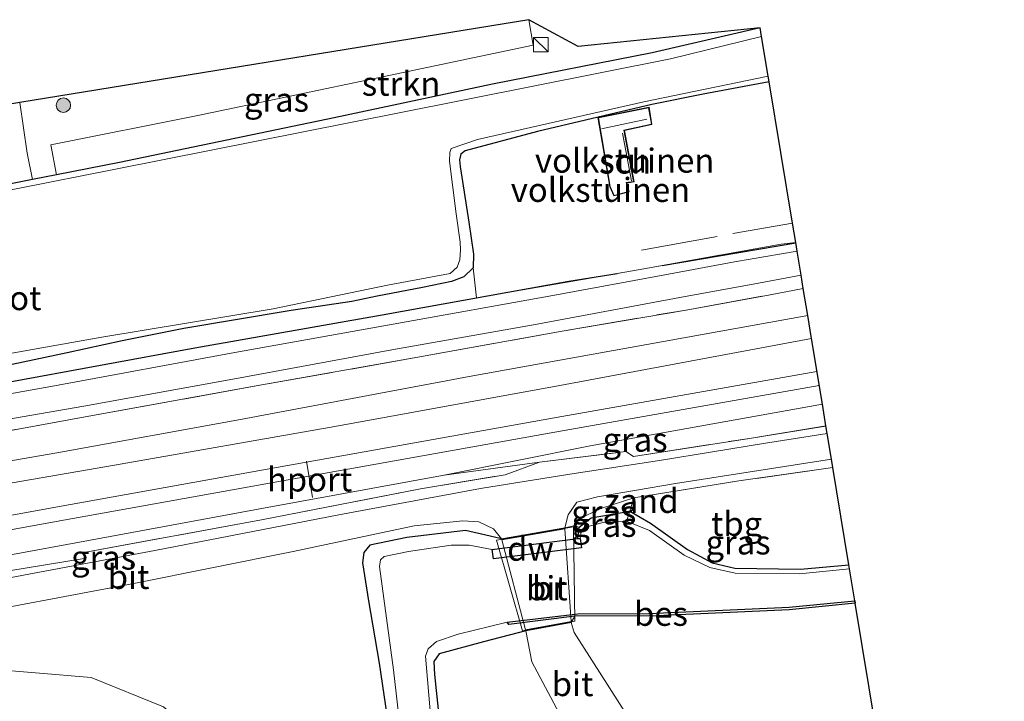
# Model space of a CAD drawing. Units: metres. Extents: x 99997 to 109998, y 456249 to 460253.
# Drawn here: x 100197 to 100299, y 459817 to 459887 of the extents above; entities that cross this region are included whole.
import ezdxf
from ezdxf.enums import TextEntityAlignment as Align

# ---------------------------------------------------------------- set-up
doc = ezdxf.new("R2010")
doc.units = ezdxf.units.M
doc.linetypes.add('IE-TERREINAFSCHEIDING', pattern=[10, 8, -2])
doc.layers.get('0').update_dxf_attribs({"lineweight": 25})
for name, color, linetype in [('B-ME-GC-DAMWAND-GV-B6', 10, 'Continuous'), ('B-ME-GR-BOMENRIJ-L-B1', 10, 'Continuous'), ('B-ME-GW-INSTEEKWATERGANG-L-B1', 10, 'Continuous'), ('B-ME-KG-KADASTRAAL-OPNAMEDTMGRENS-L-B1', 10, 'Continuous'), ('B-ME-OB-BESCHOEIING-GV-B6', 10, 'Continuous')]:
    doc.layers.add(name, color=color, linetype=linetype)
for name, color, linetype, lineweight in [('B-ME-GR-BOOM-S-B1', 93, 'Continuous', 18), ('B-ME-GR-STRUIKEN-GV-B6', 93, 'Continuous', 18), ('B-ME-GW-KRUINLIJN-L-B1', 93, 'Continuous', 18), ('B-ME-GW-TEENLIJN-L-B1', 93, 'Continuous', 18), ('B-ME-IE-GRASLAND-GV-B6', 93, 'Continuous', 18), ('B-ME-IE-GRONDWERKLIJN-GROND_INGERICHT-GV-B6', 253, 'Continuous', 18), ('B-ME-IE-GRONDWERKLIJN-GROND_NIETINGERICHT-GV-B6', 253, 'Continuous', 18), ('B-ME-IE-INRICHTINGSELEMENT-S-B1', 253, 'Continuous', 18), ('B-ME-IE-TERREINAFSCHEIDING-RASTERHEKWERK-L-B1', 8, 'IE-TERREINAFSCHEIDING', 18), ('B-ME-KG-KADASTRAAL-DAKRAND-L-B1', 13, 'Continuous', 18), ('B-ME-KG-KADASTRAAL-NOKLIJN-L-B1', 13, 'Continuous', 18), ('B-ME-KW-BRUG-GV-B7', 173, 'Continuous', 18), ('B-ME-OG-BEBOUWING-GV-B6', 173, 'Continuous', 18), ('B-ME-OG-WATER-GV-B6', 153, 'Continuous', 18), ('B-ME-SB-SPOOR-GV-B6', 253, 'Continuous', 18), ('B-ME-SB-SPOOR-L-B1', 253, 'Continuous', 18), ('B-ME-VH-VERH_SOORT-BITUMEN-GV-B6', 8, 'IE-TERREINAFSCHEIDING-NATUURLIJK-HOUTWAL', 18), ('B-ME-VH-VERH_SOORT-BITUMEN-GV-B7', 8, 'Continuous', 18), ('B-ME-VW-MEUBILAIR_WEGMEUBILAIR-PORTAAL-L-B1', 8, 'Continuous', 18)]:
    doc.layers.add(name, color=color, linetype=linetype, lineweight=lineweight)
doc.styles.add('NLCS-ISO', font='NLCS-ISO.TTF')
doc.linetypes.add('IE-TERREINAFSCHEIDING-NATUURLIJK-HOUTWAL', pattern='A,7,-1.5,[67,NLCS.SHX,S=0.75,R=45,X=0,Y=0],-1.5,7,-1.5,[70,NLCS.SHX,S=0.75,R=0,X=0,Y=0],-1.5', length=20)

# ---------------------------------------------------------------- blocks, each defined once
blk = doc.blocks.new('boom')
h = blk.add_hatch(color=256)
edge = h.paths.add_edge_path()
edge.add_arc((0, 0), 0.75, 0, 360)
blk.add_circle((0, 0), 0.75)
blk = doc.blocks.new('kast')
blk.add_line((-0.75, -0.75), (0.75, 0.75))
blk.add_lwpolyline([(-0.75, 0.75), (0.75, 0.75), (0.75, -0.75), (-0.75, -0.75)], close=True)

msp = doc.modelspace()

# ---------------------------------------------------------------- linework, layer by layer
at = {"layer": 'B-ME-GC-DAMWAND-GV-B6'}
msp.add_polyline3d([(100246.031, 459831.533, -1.957), (100245.872, 459832.495, -1.957), (100246.127, 459832.51, -1.667), (100254.796, 459833.616, -1.659), (100255.019, 459833.627, -1.957), (100255.159, 459832.661, -1.957), (100246.031, 459831.533, -1.957)], dxfattribs=at)
at = {"layer": 'B-ME-GR-BOMENRIJ-L-B1'}
msp.add_line((100263.556, 459861.959, -1), (100277.418, 459864.31, -0.636), dxfattribs=at)
msp.add_polyline3d([(100100.123, 459832.9, -1.09), (100117.076, 459835.866, -1.083), (100136.657, 459839.519, -1.067), (100155.994, 459842.897, -1.137), (100175.699, 459846.498, -1.055), (100195.389, 459849.831, -0.981), (100214.98, 459853.426, -0.957), (100234.458, 459856.839, -1.004), (100253.855, 459860.334, -1.004), (100258.858, 459861.136, -1.004)], dxfattribs=at)
at = {"layer": 'B-ME-GR-STRUIKEN-GV-B6'}
msp.add_polyline3d([(100249.696, 459887.49, -1.157), (100254.81, 459884.708, -1.249), (100273.729, 459886.653, -1.474), (100262.492, 459884.039, -1.467), (100245.904, 459880.8, -1.514), (100229.465, 459877.318, -1.459), (100207.158, 459872.662, -1.478), (100200.623, 459871.377, -1.508), (100200.048, 459874.501, -1.396), (100215.296, 459877.555, -1.314), (100234.49, 459881.552, -1.365), (100250.131, 459884.845, -1.177), (100249.696, 459887.49, -1.157)], dxfattribs=at)
at = {"layer": 'B-ME-GW-INSTEEKWATERGANG-L-B1'}
for points in [[(100273.729, 459886.653, -1.474), (100262.492, 459884.039, -1.467), (100245.904, 459880.8, -1.514), (100229.465, 459877.318, -1.459), (100207.158, 459872.662, -1.478), (100200.623, 459871.377, -1.508), (100198.114, 459870.884, -1.52), (100187.623, 459868.822, -1.569), (100154.25, 459862.06, -1.6), (100134.419, 459858.509, -1.655), (100124.499, 459856.732, -1.682), (100097.061, 459851.627, -1.692)], [(100274.657, 459881.032, -1.49), (100267.81, 459879.753, -1.57), (100262.48, 459878.687, -1.54), (100250.594, 459875.87, -1.516), (100243.093, 459873.874, -1.6), (100242.64, 459873.537, -1.612), (100242.494, 459872.933, -1.608), (100242.559, 459872.257, -1.592), (100243.456, 459866.483, -1.523), (100243.938, 459863.15, -1.476), (100243.912, 459861.73, -1.408), (100242.951, 459860.81, -1.365), (100241.65, 459860.324, -1.349), (100238.642, 459859.678, -1.416), (100233.92, 459858.788, -1.349), (100231.296, 459858.229, -1.322), (100225.015, 459857.299, -1.322), (100218.999, 459856.281, -1.33), (100213.866, 459855.422, -1.361), (100207.46, 459854.145, -1.361), (100201.725, 459852.896, -1.326), (100196.007, 459851.71, -1.365)], [(100254.796, 459833.616, -1.659), (100254.921, 459834.818, -1.651), (100256.174, 459835.785, -1.608), (100260.194, 459836.479, -1.384), (100262.314, 459835.218, -1.631), (100266.166, 459832.473, -1.717), (100268.73, 459831.095, -1.702), (100271.1, 459830.554, -1.702), (100277.919, 459830.442, -1.663), (100282.936, 459830.892, -1.663)], [(100246.859, 459833.604, -1.136), (100245.682, 459833.878, -1.09), (100243.117, 459834.47, -1.012), (100237.012, 459833.727, -1.079), (100233.163, 459832.938, -1.149), (100232.551, 459832.169, -1.259), (100232.394, 459831.106, -1.267), (100233.018, 459827.15, -1.126), (100234.154, 459820.685, -1.11), (100235.417, 459811.992, -1.169), (100237.222, 459801.944, -1.251), (100238.684, 459796.22, -1.306), (100241.518, 459782.771, -1.357), (100244.709, 459768.349, -1.337), (100248.331, 459752.21, -1.286), (100250.855, 459737.824, -1.118), (100252.979, 459728.325, -1.079)], [(100249.374, 459824.05, -1.177), (100244.982, 459822.914, -1.216), (100240.371, 459821.664, -1.255), (100239.818, 459820.854, -1.259), (100239.903, 459819.525, -1.235), (100240.359, 459814.862, -1.239), (100242.114, 459804.448, -1.239), (100247.452, 459778.707, -1.185), (100250.809, 459762.178, -1.208)]]:
    msp.add_polyline3d(points, dxfattribs=at)
at = {"layer": 'B-ME-GW-KRUINLIJN-L-B1'}
for points in [[(100101.846, 459822.364, 0.11), (100150.836, 459831.336, -0.217), (100179.761, 459836.594, -0.354), (100206.642, 459841.235, -0.369), (100229.521, 459845.244, -0.487), (100252.893, 459849.513, -0.518), (100279.058, 459854.377, -0.522)], [(100250.794, 459841.542, -0.585), (100240.897, 459840.195, -0.416), (100222.132, 459836.769, -0.358), (100203.019, 459833.257, -0.268), (100180.017, 459829.01, -0.275), (100163.529, 459825.842, -0.072), (100142.988, 459822.352, -0.017), (100117.95, 459817.902, 0.033), (100103.021, 459815.176, -0.055)], [(100253.415, 459834.73, -1.127), (100254.362, 459834.956, -1.055), (100254.862, 459835.627, -0.992), (100257.172, 459836.737, -1.036), (100260.592, 459837.864, -0.961)]]:
    msp.add_polyline3d(points, dxfattribs=at)
at = {"layer": 'B-ME-GW-TEENLIJN-L-B1'}
for points in [[(100101.423, 459824.95, -1.341), (100122.441, 459828.688, -1.384), (100144.866, 459832.801, -1.275), (100164.743, 459836.105, -1.075), (100178.246, 459838.662, -1.059), (100200.648, 459842.525, -1.055), (100219.726, 459845.983, -1.071), (100243.482, 459850.447, -1.102), (100278.662, 459856.778, -1.11)], [(100104.252, 459807.649, -0.958), (100120.891, 459810.151, -1.09), (100141.858, 459813.449, -1.008), (100160.565, 459816.556, -1.032), (100178.947, 459819.37, -0.985), (100192.63, 459820.17, -1.126), (100204.225, 459819.189, -1.177), (100211.74, 459816.169, -1.192), (100217.847, 459810.918, -1.161), (100222.795, 459805.009, -1.181), (100227.028, 459797.306, -1.208), (100230.732, 459789.368, -1.208), (100232.294, 459779.446, -1.216), (100234.522, 459765.317, -1.141)]]:
    msp.add_polyline3d(points, dxfattribs=at)
at = {"layer": 'B-ME-IE-GRASLAND-GV-B6'}
for points in [[(100196.814, 459878.89, -1.222), (100249.696, 459887.49, -1.157), (100250.131, 459884.845, -1.177), (100234.49, 459881.552, -1.365), (100215.296, 459877.555, -1.314), (100200.048, 459874.501, -1.396), (100200.623, 459871.377, -1.508), (100198.114, 459870.884, -1.52), (100197.567, 459873.629, -1.306), (100196.814, 459878.89, -1.222)], [(100097.145, 459851.11, -1.97), (100097.061, 459851.627, -1.692), (100124.499, 459856.732, -1.682), (100134.419, 459858.509, -1.655), (100154.25, 459862.06, -1.6), (100187.623, 459868.822, -1.569), (100198.114, 459870.884, -1.52), (100200.623, 459871.377, -1.508), (100207.158, 459872.662, -1.478), (100229.465, 459877.318, -1.459), (100245.904, 459880.8, -1.514), (100262.492, 459884.039, -1.467), (100273.729, 459886.653, -1.474), (100273.876, 459885.761, -1.968), (100264.406, 459883.419, -1.968), (100236.039, 459877.793, -1.968), (100206.942, 459872.022, -1.968), (100175.408, 459865.783, -1.968), (100135.532, 459857.891, -1.968), (100097.145, 459851.11, -1.97)], [(100190.882, 459851.976, -1.968), (100205.325, 459854.542, -1.968), (100223.125, 459857.482, -1.968), (100235.016, 459859.939, -1.968), (100241.504, 459861.154, -1.968), (100242.234, 459861.807, -1.968), (100242.517, 459862.565, -1.968), (100242.599, 459863.604, -1.968), (100242.549, 459864.386, -1.968), (100242.157, 459867.324, -1.968), (100241.438, 459872.81, -1.968), (100241.486, 459873.719, -1.968), (100241.619, 459874.111, -1.968), (100244.368, 459875.047, -1.968), (100261.632, 459878.971, -1.968), (100274.559, 459881.627, -1.968), (100274.657, 459881.032, -1.49), (100267.81, 459879.753, -1.57), (100262.48, 459878.687, -1.54), (100250.594, 459875.87, -1.516), (100243.093, 459873.874, -1.6), (100242.64, 459873.537, -1.612), (100242.494, 459872.933, -1.608), (100242.559, 459872.257, -1.592), (100243.456, 459866.483, -1.523), (100243.938, 459863.15, -1.476), (100243.912, 459861.73, -1.408), (100242.951, 459860.81, -1.365), (100241.65, 459860.324, -1.349), (100238.642, 459859.678, -1.416), (100233.92, 459858.788, -1.349), (100231.296, 459858.229, -1.322), (100225.015, 459857.299, -1.322), (100218.999, 459856.281, -1.33), (100213.866, 459855.422, -1.361), (100207.46, 459854.145, -1.361), (100201.725, 459852.896, -1.326), (100196.007, 459851.71, -1.365)], [(100196.007, 459851.71, -1.365), (100201.725, 459852.896, -1.326), (100207.46, 459854.145, -1.361), (100213.866, 459855.422, -1.361), (100218.999, 459856.281, -1.33), (100225.015, 459857.299, -1.322), (100231.296, 459858.229, -1.322), (100233.92, 459858.788, -1.349), (100238.642, 459859.678, -1.416), (100241.65, 459860.324, -1.349), (100242.951, 459860.81, -1.365), (100243.912, 459861.73, -1.408), (100244.248, 459858.618, -0.969), (100259.855, 459861.329, -1.008), (100261.622, 459861.642, -1.04), (100275.908, 459864.174, -0.797), (100277.409, 459864.368, -0.71), (100277.558, 459863.464, -0.726), (100271.057, 459862.357, -0.902), (100264.215, 459861.071, -0.942), (100252.179, 459858.845, -0.992), (100235.604, 459855.866, -0.957), (100219.135, 459852.924, -1.028), (100200.406, 459849.492, -0.961), (100180.854, 459845.979, -0.985)], [(100188.806, 459844.827, -0.996), (100203.47, 459847.378, -1.032), (100219.312, 459850.252, -1.098), (100235.461, 459853.208, -1.059), (100250.16, 459855.809, -1.012), (100265.371, 459858.653, -0.989), (100273.533, 459860.122, -0.942), (100277.97, 459860.965, -0.789), (100278.2, 459859.577, -0.887), (100274.754, 459858.938, -1.11), (100266.02, 459857.351, -1.09), (100253.139, 459855.143, -1.137), (100238.155, 459852.439, -1.141), (100221.375, 459849.474, -1.118), (100203.986, 459846.328, -1.126), (100188.676, 459843.53, -1.008)], [(100101.423, 459824.95, -1.341), (100100.999, 459827.545, -1.274), (100120.399, 459831.154, -1.306), (100138.934, 459834.554, -1.185), (100155.482, 459837.481, -1.228), (100173.868, 459840.82, -1), (100188.676, 459843.53, -1.008), (100203.986, 459846.328, -1.126), (100221.375, 459849.474, -1.118), (100238.155, 459852.439, -1.141), (100253.139, 459855.143, -1.137), (100266.02, 459857.351, -1.09), (100274.754, 459858.938, -1.11), (100278.2, 459859.577, -0.887), (100278.662, 459856.778, -1.11), (100243.482, 459850.447, -1.102), (100219.726, 459845.983, -1.071), (100200.648, 459842.525, -1.055), (100178.246, 459838.662, -1.059), (100164.743, 459836.105, -1.075), (100144.866, 459832.801, -1.275), (100122.441, 459828.688, -1.384), (100101.423, 459824.95, -1.341)], [(100101.846, 459822.364, 0.11), (100101.423, 459824.95, -1.341), (100122.441, 459828.688, -1.384), (100144.866, 459832.801, -1.275), (100164.743, 459836.105, -1.075), (100178.246, 459838.662, -1.059), (100200.648, 459842.525, -1.055), (100219.726, 459845.983, -1.071), (100243.482, 459850.447, -1.102), (100278.662, 459856.778, -1.11), (100279.058, 459854.377, -0.522), (100252.893, 459849.513, -0.518), (100229.521, 459845.244, -0.487), (100206.642, 459841.235, -0.369), (100179.761, 459836.594, -0.354), (100150.836, 459831.336, -0.217), (100101.846, 459822.364, 0.11)], [(100280.181, 459847.58, -0.424), (100280.555, 459845.31, -0.659), (100272.597, 459844.018, -0.667), (100260.58, 459842.156, -0.616), (100259.773, 459842.658, -0.565), (100250.794, 459841.542, -0.585), (100240.897, 459840.195, -0.416), (100256.068, 459843.251, -0.44), (100280.181, 459847.58, -0.424)], [(100280.555, 459845.31, -0.659), (100280.686, 459844.521, -0.706), (100274.259, 459843.527, -0.777), (100263.271, 459841.737, -0.875), (100253.955, 459840.307, -0.879), (100244.67, 459838.83, -0.867), (100229.947, 459836.087, -0.883), (100210.845, 459832.394, -0.895), (100188.512, 459828.182, -0.844)], [(100195.683, 459830.261, -0.726), (100203.503, 459831.538, -0.718), (100203.452, 459832.161, -0.507), (100221.903, 459835.583, -0.514), (100238.422, 459838.779, -0.534), (100247.215, 459840.253, -0.612), (100250.794, 459841.542, -0.585), (100259.773, 459842.658, -0.565), (100260.58, 459842.156, -0.616), (100272.597, 459844.018, -0.667), (100280.555, 459845.31, -0.659)], [(100180.017, 459829.01, -0.275), (100203.019, 459833.257, -0.268), (100222.132, 459836.769, -0.358), (100240.897, 459840.195, -0.416), (100250.794, 459841.542, -0.585), (100247.215, 459840.253, -0.612), (100238.422, 459838.779, -0.534), (100221.903, 459835.583, -0.514), (100203.452, 459832.161, -0.507), (100203.503, 459831.538, -0.718), (100195.683, 459830.261, -0.726)], [(100257.172, 459836.737, -1.036), (100260.592, 459837.864, -0.961), (100260.194, 459836.479, -1.384), (100256.174, 459835.785, -1.608), (100254.921, 459834.818, -1.651), (100254.362, 459834.956, -1.055), (100254.862, 459835.627, -0.992), (100257.172, 459836.737, -1.036)], [(100257.398, 459835.305, -1.957), (100255.447, 459834.759, -1.957), (100255.135, 459834.365, -1.957), (100255.019, 459833.627, -1.957), (100254.796, 459833.616, -1.659), (100254.921, 459834.818, -1.651), (100256.174, 459835.785, -1.608), (100260.194, 459836.479, -1.384), (100259.851, 459835.437, -1.957), (100257.398, 459835.305, -1.957)], [(100282.936, 459830.892, -1.663), (100283.002, 459830.49, -1.957), (100277.807, 459829.966, -1.957), (100271.118, 459830.041, -1.957), (100268.477, 459830.632, -1.957), (100265.811, 459831.905, -1.957), (100262.217, 459834.463, -1.957), (100259.851, 459835.437, -1.957), (100260.194, 459836.479, -1.384), (100262.314, 459835.218, -1.631), (100266.166, 459832.473, -1.717), (100268.73, 459831.095, -1.702), (100271.1, 459830.554, -1.702), (100277.919, 459830.442, -1.663), (100282.936, 459830.892, -1.663)], [(100195.42, 459826.456, -0.953), (100208.651, 459828.952, -0.942), (100225.209, 459832.27, -0.871), (100237.792, 459834.941, -0.93), (100242.83, 459835.459, -0.969), (100244.513, 459835.345, -1.008), (100246.014, 459834.632, -1.063), (100246.859, 459833.604, -1.136), (100245.682, 459833.878, -1.09), (100243.117, 459834.47, -1.012), (100237.012, 459833.727, -1.079), (100233.163, 459832.938, -1.149), (100232.551, 459832.169, -1.259), (100232.394, 459831.106, -1.267), (100233.018, 459827.15, -1.126), (100234.154, 459820.685, -1.11), (100235.417, 459811.992, -1.169), (100237.222, 459801.944, -1.251), (100238.684, 459796.22, -1.306), (100241.518, 459782.771, -1.357), (100244.709, 459768.349, -1.337), (100248.331, 459752.21, -1.286), (100250.855, 459737.824, -1.118), (100252.979, 459728.325, -1.079)], [(100252.979, 459728.325, -1.079), (100250.855, 459737.824, -1.118), (100248.331, 459752.21, -1.286), (100244.709, 459768.349, -1.337), (100241.518, 459782.771, -1.357), (100238.684, 459796.22, -1.306), (100237.222, 459801.944, -1.251), (100235.417, 459811.992, -1.169), (100234.154, 459820.685, -1.11), (100233.018, 459827.15, -1.126), (100232.394, 459831.106, -1.267), (100232.551, 459832.169, -1.259), (100233.163, 459832.938, -1.149), (100237.012, 459833.727, -1.079), (100243.117, 459834.47, -1.012), (100245.682, 459833.878, -1.09), (100246.859, 459833.604, -1.136), (100253.415, 459834.73, -1.127), (100254.362, 459834.956, -1.055), (100254.921, 459834.818, -1.651), (100254.796, 459833.616, -1.659)], [(100254.796, 459833.616, -1.659), (100246.127, 459832.51, -1.667), (100245.872, 459832.495, -1.957), (100243.485, 459832.926, -1.957), (100241.625, 459832.931, -1.957), (100237.199, 459832.265, -1.957), (100234.646, 459831.754, -1.957), (100234.287, 459831.428, -1.957), (100234.175, 459830.714, -1.957), (100235.621, 459819.983, -1.957), (100236.597, 459811.509, -1.957), (100238.491, 459801.431, -1.957), (100242.972, 459780.422, -1.957), (100247.862, 459759.227, -1.957), (100252.113, 459738.867, -1.957), (100254.571, 459728.665, -1.957)], [(100257.065, 459729.916, -1.957), (100254.637, 459742.714, -1.957), (100253.275, 459748.673, -1.957), (100252.391, 459753.956, -1.957), (100251.647, 459758.107, -1.957), (100250.839, 459760.94, -1.957), (100250.051, 459762.124, -1.957), (100246.914, 459777.016, -1.957), (100242.295, 459799.719, -1.957), (100241.359, 459803.54, -1.957), (100240.635, 459807.714, -1.957), (100239.493, 459814.956, -1.957), (100238.962, 459821.415, -1.957), (100239.241, 459822.176, -1.957), (100240.09, 459822.948, -1.957), (100242.356, 459823.709, -1.957), (100247.452, 459824.932, -1.957), (100247.605, 459824.703, -1.482), (100254.475, 459825.556, -1.482), (100254.09, 459824.913, -1.177)], [(100254.09, 459824.913, -1.177), (100249.374, 459824.05, -1.177), (100244.982, 459822.914, -1.216), (100240.371, 459821.664, -1.255), (100239.818, 459820.854, -1.259), (100239.903, 459819.525, -1.235), (100240.359, 459814.862, -1.239), (100242.114, 459804.448, -1.239), (100247.452, 459778.707, -1.185), (100250.809, 459762.178, -1.208), (100251.719, 459760.999, -1.204), (100252.766, 459758.281, -1.185), (100253.456, 459754.24, -1.114), (100254.277, 459748.477, -1.134), (100256.046, 459741.283, -1.137), (100257.7, 459733.104, -0.996), (100258.208, 459729.971, -1.192), (100258.647, 459729.694, -1.232), (100259.764, 459729.955, -1.239), (100263.365, 459730.584, -0.863), (100276.485, 459732.982, -0.902), (100288.406, 459735.233, -0.961), (100300.765, 459737.669, -1.004)], [(100192.63, 459820.17, -1.126), (100204.225, 459819.189, -1.177), (100211.74, 459816.169, -1.192), (100217.847, 459810.918, -1.161), (100222.795, 459805.009, -1.181), (100227.028, 459797.306, -1.208), (100230.732, 459789.368, -1.208), (100232.294, 459779.446, -1.216), (100234.522, 459765.317, -1.141), (100232.005, 459770.413, -0.953), (100228.08, 459776.642, -0.503), (100219.052, 459792.205, -0.103), (100207.716, 459802.763, 0.194), (100200.36, 459805.678, 0.166), (100191.681, 459807.881, 0.178)], [(100191.681, 459807.881, 0.178), (100200.36, 459805.678, 0.166), (100207.716, 459802.763, 0.194), (100219.052, 459792.205, -0.103), (100228.08, 459776.642, -0.503), (100232.005, 459770.413, -0.953), (100234.522, 459765.317, -1.141), (100232.294, 459779.446, -1.216), (100230.732, 459789.368, -1.208), (100227.028, 459797.306, -1.208), (100222.795, 459805.009, -1.181), (100217.847, 459810.918, -1.161), (100211.74, 459816.169, -1.192), (100204.225, 459819.189, -1.177), (100192.63, 459820.17, -1.126)]]:
    msp.add_polyline3d(points, dxfattribs=at)
at = {"layer": 'B-ME-IE-GRONDWERKLIJN-GROND_INGERICHT-GV-B6'}
for points in [[(100274.657, 459881.032, -1.49), (100277.08, 459866.359, -1.467), (100277.409, 459864.368, -0.71), (100275.908, 459864.174, -0.797), (100261.622, 459861.642, -1.04), (100259.855, 459861.329, -1.008), (100244.248, 459858.618, -0.969), (100243.912, 459861.73, -1.408), (100243.938, 459863.15, -1.476), (100243.456, 459866.483, -1.523), (100242.559, 459872.257, -1.592), (100242.494, 459872.933, -1.608), (100242.64, 459873.537, -1.612), (100243.093, 459873.874, -1.6), (100250.594, 459875.87, -1.516), (100262.48, 459878.687, -1.54), (100267.81, 459879.753, -1.57), (100274.657, 459881.032, -1.49)], [(100258.095, 459870.146, -1.498), (100258.51, 459869.191, -1.498), (100260.097, 459869.616, -1.498), (100259.874, 459870.532, -1.498), (100260.635, 459870.662, -1.498), (100259.618, 459875.976, -1.498), (100262.477, 459876.605, -1.498), (100262.174, 459878.41, -1.498), (100256.872, 459877.324, -1.498), (100258.095, 459870.146, -1.498)], [(100281.268, 459840.992, -0.824), (100282.936, 459830.892, -1.663), (100277.919, 459830.442, -1.663), (100271.1, 459830.554, -1.702), (100268.73, 459831.095, -1.702), (100266.166, 459832.473, -1.717), (100262.314, 459835.218, -1.631), (100260.194, 459836.479, -1.384), (100260.592, 459837.864, -0.961), (100271.508, 459839.615, -0.973), (100281.268, 459840.992, -0.824)], [(100259.904, 459815.239, -1.294), (100254.391, 459823.854, -1.208), (100254.09, 459824.913, -1.177), (100254.475, 459825.556, -1.482), (100262.955, 459825.604, -1.482), (100276.726, 459826.208, -1.478), (100283.59, 459826.929, -1.478)], [(100283.59, 459826.929, -1.478), (100287.219, 459804.953, -0.939), (100298.142, 459806.113, -1.165), (100299.357, 459799.454, -1.13)], [(100240.359, 459814.862, -1.239), (100239.903, 459819.525, -1.235), (100239.818, 459820.854, -1.259), (100240.371, 459821.664, -1.255), (100244.982, 459822.914, -1.216), (100249.374, 459824.05, -1.177), (100250.015, 459820.833, -1.251), (100252.835, 459815.493, -1.243)]]:
    msp.add_polyline3d(points, dxfattribs=at)
at = {"layer": 'B-ME-IE-GRONDWERKLIJN-GROND_NIETINGERICHT-GV-B6'}
for points in [[(100142.195, 459870.007, -1.29), (100196.814, 459878.89, -1.222), (100197.567, 459873.629, -1.306), (100198.114, 459870.884, -1.52), (100187.623, 459868.822, -1.569), (100154.25, 459862.06, -1.6), (100134.419, 459858.509, -1.655), (100134.373, 459860.789, -1.31), (100134.49, 459864.763, -1.412), (100135.447, 459865.182, -1.404), (100137.22, 459866.278, -1.361), (100139.482, 459868.135, -1.31), (100142.195, 459870.007, -1.29)], [(100253.415, 459834.73, -1.127), (100253.788, 459836.088, -1.032), (100254.68, 459837.396, -1), (100256.826, 459837.967, -0.949), (100264.927, 459839.346, -0.914), (100281.125, 459841.858, -0.781), (100281.268, 459840.992, -0.824), (100271.508, 459839.615, -0.973), (100260.592, 459837.864, -0.961), (100257.172, 459836.737, -1.036), (100254.862, 459835.627, -0.992), (100254.362, 459834.956, -1.055), (100253.415, 459834.73, -1.127)]]:
    msp.add_polyline3d(points, dxfattribs=at)
at = {"layer": 'B-ME-IE-TERREINAFSCHEIDING-RASTERHEKWERK-L-B1'}
for points in [[(100261.385, 459863.577, -1.408), (100270.896, 459865.29, -1.459), (100277.08, 459866.359, -1.467)], [(100261.622, 459861.642, -1.04), (100275.908, 459864.174, -0.797), (100277.409, 459864.368, -0.71)], [(100243.912, 459861.73, -1.408), (100244.248, 459858.618, -0.969), (100259.855, 459861.329, -1.008)], [(100100.999, 459827.545, -1.274), (100120.399, 459831.154, -1.306), (100138.934, 459834.554, -1.185), (100155.482, 459837.481, -1.228), (100173.868, 459840.82, -1), (100188.676, 459843.53, -1.008), (100203.986, 459846.328, -1.126), (100221.375, 459849.474, -1.118), (100238.155, 459852.439, -1.141), (100253.139, 459855.143, -1.137), (100266.02, 459857.351, -1.09), (100274.754, 459858.938, -1.11), (100278.2, 459859.577, -0.887)], [(100130.813, 459818.851, -0.652), (100131.977, 459818.301, -0.644), (100133.557, 459819.195, -0.644), (100151.501, 459822.537, -0.769), (100152.136, 459822.066, -0.753), (100163.616, 459824.192, -0.695), (100163.583, 459824.874, -0.491), (100185.477, 459828.783, -0.675), (100185.711, 459828.452, -0.706), (100195.683, 459830.261, -0.726), (100203.503, 459831.538, -0.718), (100203.452, 459832.161, -0.507), (100221.903, 459835.583, -0.514), (100238.422, 459838.779, -0.534), (100247.215, 459840.253, -0.612), (100250.794, 459841.542, -0.585), (100259.773, 459842.658, -0.565), (100260.58, 459842.156, -0.616), (100272.597, 459844.018, -0.667), (100280.555, 459845.31, -0.659)], [(100281.268, 459840.992, -0.824), (100271.508, 459839.615, -0.973), (100260.592, 459837.864, -0.961), (100260.194, 459836.479, -1.384), (100259.851, 459835.437, -1.957)]]:
    msp.add_polyline3d(points, dxfattribs=at)
at = {"layer": 'B-ME-KG-KADASTRAAL-DAKRAND-L-B1'}
msp.add_polyline3d([(100258.539, 459869.25, 0.014), (100258.143, 459870.16, 0.018), (100256.929, 459877.285, 0.021), (100262.133, 459878.351, 0.018), (100262.42, 459876.644, 0.021), (100259.56, 459876.014, 0.021), (100260.576, 459870.703, 0.166), (100259.813, 459870.572, 0.155), (100260.037, 459869.652, 0.1), (100258.539, 459869.25, 0.014)], dxfattribs=at)
at = {"layer": 'B-ME-KG-KADASTRAAL-NOKLIJN-L-B1'}
for p, q in [((100257.239, 459876.145, 0.331), (100261.938, 459877.175, 0.237)), ((100260.372, 459870.758, 0.366), (100259.422, 459875.721, 0.378))]:
    msp.add_line(p, q, dxfattribs=at)
at = {"layer": 'B-ME-KG-KADASTRAAL-OPNAMEDTMGRENS-L-B1'}
msp.add_polyline3d([(100287.219, 459804.953, -0.939), (100283.59, 459826.929, -1.478), (100283.553, 459827.154, -1.957), (100283.002, 459830.49, -1.957), (100282.936, 459830.892, -1.663), (100281.268, 459840.992, -0.824), (100281.125, 459841.858, -0.781), (100280.686, 459844.521, -0.706), (100280.555, 459845.31, -0.659), (100280.181, 459847.58, -0.424), (100279.058, 459854.377, -0.522), (100278.662, 459856.778, -1.11), (100278.2, 459859.577, -0.887), (100277.97, 459860.965, -0.789), (100277.558, 459863.464, -0.726), (100277.409, 459864.368, -0.71), (100277.08, 459866.359, -1.467), (100274.657, 459881.032, -1.49), (100274.559, 459881.627, -1.968), (100273.876, 459885.761, -1.968), (100273.729, 459886.653, -1.474), (100254.81, 459884.708, -1.249), (100249.696, 459887.49, -1.157), (100196.814, 459878.89, -1.222), (100142.195, 459870.007, -1.29)], dxfattribs=at)
at = {"layer": 'B-ME-KW-BRUG-GV-B7'}
msp.add_polyline3d([(100254.473, 459825.035, -1.177), (100249.036, 459824.038, -1.177), (100246.343, 459833.465, -1.137), (100254.319, 459834.835, -1.126), (100254.473, 459825.035, -1.177)], dxfattribs=at)
at = {"layer": 'B-ME-OB-BESCHOEIING-GV-B6'}
msp.add_polyline3d([(100247.605, 459824.703, -1.482), (100247.452, 459824.932, -1.957), (100254.787, 459825.807, -1.957), (100262.158, 459825.838, -1.957), (100276.729, 459826.503, -1.957), (100283.553, 459827.154, -1.957), (100283.59, 459826.929, -1.478), (100276.726, 459826.208, -1.478), (100262.955, 459825.604, -1.482), (100254.475, 459825.556, -1.482), (100247.605, 459824.703, -1.482)], dxfattribs=at)
at = {"layer": 'B-ME-OG-BEBOUWING-GV-B6'}
msp.add_polyline3d([(100258.51, 459869.191, -1.498), (100258.095, 459870.146, -1.498), (100256.872, 459877.324, -1.498), (100262.174, 459878.41, -1.498), (100262.477, 459876.605, -1.498), (100259.618, 459875.976, -1.498), (100260.635, 459870.662, -1.498), (100259.874, 459870.532, -1.498), (100260.097, 459869.616, -1.498), (100258.51, 459869.191, -1.498)], dxfattribs=at)
at = {"layer": 'B-ME-OG-WATER-GV-B6'}
for points in [[(100175.408, 459865.783, -1.968), (100206.942, 459872.022, -1.968), (100236.039, 459877.793, -1.968), (100264.406, 459883.419, -1.968), (100273.876, 459885.761, -1.968), (100274.559, 459881.627, -1.968), (100261.632, 459878.971, -1.968), (100244.368, 459875.047, -1.968), (100241.619, 459874.111, -1.968), (100241.486, 459873.719, -1.968), (100241.438, 459872.81, -1.968), (100242.157, 459867.324, -1.968), (100242.549, 459864.386, -1.968), (100242.599, 459863.604, -1.968), (100242.517, 459862.565, -1.968), (100242.234, 459861.807, -1.968), (100241.504, 459861.154, -1.968), (100235.016, 459859.939, -1.968), (100223.125, 459857.482, -1.968), (100205.325, 459854.542, -1.968), (100190.882, 459851.976, -1.968)], [(100254.571, 459728.665, -1.957), (100252.113, 459738.867, -1.957), (100247.862, 459759.227, -1.957), (100242.972, 459780.422, -1.957), (100238.491, 459801.431, -1.957), (100236.597, 459811.509, -1.957), (100235.621, 459819.983, -1.957), (100234.175, 459830.714, -1.957), (100234.287, 459831.428, -1.957), (100234.646, 459831.754, -1.957), (100237.199, 459832.265, -1.957), (100241.625, 459832.931, -1.957), (100243.485, 459832.926, -1.957), (100245.872, 459832.495, -1.957), (100246.031, 459831.533, -1.957), (100255.159, 459832.661, -1.957), (100255.019, 459833.627, -1.957), (100255.135, 459834.365, -1.957), (100255.447, 459834.759, -1.957), (100257.398, 459835.305, -1.957), (100259.851, 459835.437, -1.957), (100262.217, 459834.463, -1.957), (100265.811, 459831.905, -1.957)], [(100265.811, 459831.905, -1.957), (100268.477, 459830.632, -1.957), (100271.118, 459830.041, -1.957), (100277.807, 459829.966, -1.957), (100283.002, 459830.49, -1.957), (100283.553, 459827.154, -1.957), (100276.729, 459826.503, -1.957), (100262.158, 459825.838, -1.957), (100254.787, 459825.807, -1.957), (100247.452, 459824.932, -1.957), (100242.356, 459823.709, -1.957), (100240.09, 459822.948, -1.957), (100239.241, 459822.176, -1.957), (100238.962, 459821.415, -1.957), (100239.493, 459814.956, -1.957)]]:
    msp.add_polyline3d(points, dxfattribs=at)
at = {"layer": 'B-ME-SB-SPOOR-GV-B6'}
msp.add_polyline3d([(100103.021, 459815.176, -0.055), (100102.582, 459817.865, 0.556), (100102.343, 459819.324, 0.564), (100101.846, 459822.364, 0.11), (100150.836, 459831.336, -0.217), (100179.761, 459836.594, -0.354), (100206.642, 459841.235, -0.369), (100229.521, 459845.244, -0.487), (100252.893, 459849.513, -0.518), (100279.058, 459854.377, -0.522), (100280.181, 459847.58, -0.424), (100256.068, 459843.251, -0.44), (100240.897, 459840.195, -0.416), (100222.132, 459836.769, -0.358), (100203.019, 459833.257, -0.268), (100180.017, 459829.01, -0.275), (100163.529, 459825.842, -0.072), (100142.988, 459822.352, -0.017), (100117.95, 459817.902, 0.033), (100103.021, 459815.176, -0.055)], dxfattribs=at)
at = {"layer": 'B-ME-SB-SPOOR-L-B1'}
for points in [[(100102.343, 459819.324, 0.564), (100126.445, 459823.656, 0.445), (100152.972, 459828.449, 0.327), (100174.93, 459832.257, 0.19), (100202.091, 459837.155, 0.08), (100223.475, 459841.004, -0.017), (100253.127, 459846.283, -0.079), (100279.622, 459850.963, -0.103)], [(100102.582, 459817.865, 0.556), (100126.684, 459822.197, 0.437), (100153.211, 459826.99, 0.319), (100175.169, 459830.798, 0.182), (100202.33, 459835.696, 0.072), (100223.714, 459839.545, -0.025), (100253.366, 459844.824, -0.087), (100279.861, 459849.504, -0.111)]]:
    msp.add_polyline3d(points, dxfattribs=at)
at = {"layer": 'B-ME-VH-VERH_SOORT-BITUMEN-GV-B6'}
for points in [[(100180.854, 459845.979, -0.985), (100200.406, 459849.492, -0.961), (100219.135, 459852.924, -1.028), (100235.604, 459855.866, -0.957), (100252.179, 459858.845, -0.992), (100264.215, 459861.071, -0.942), (100271.057, 459862.357, -0.902), (100277.558, 459863.464, -0.726), (100277.97, 459860.965, -0.789), (100273.533, 459860.122, -0.942), (100265.371, 459858.653, -0.989), (100250.16, 459855.809, -1.012), (100235.461, 459853.208, -1.059), (100219.312, 459850.252, -1.098), (100203.47, 459847.378, -1.032), (100188.806, 459844.827, -0.996)], [(100188.512, 459828.182, -0.844), (100210.845, 459832.394, -0.895), (100229.947, 459836.087, -0.883), (100244.67, 459838.83, -0.867), (100253.955, 459840.307, -0.879), (100263.271, 459841.737, -0.875), (100274.259, 459843.527, -0.777), (100280.686, 459844.521, -0.706), (100281.125, 459841.858, -0.781), (100264.927, 459839.346, -0.914), (100256.826, 459837.967, -0.949), (100254.68, 459837.396, -1), (100253.788, 459836.088, -1.032), (100253.415, 459834.73, -1.127), (100246.859, 459833.604, -1.136), (100246.014, 459834.632, -1.063), (100244.513, 459835.345, -1.008), (100242.83, 459835.459, -0.969), (100237.792, 459834.941, -0.93), (100225.209, 459832.27, -0.871), (100208.651, 459828.952, -0.942), (100195.42, 459826.456, -0.953)], [(100249.374, 459824.05, -1.177), (100254.09, 459824.913, -1.177), (100254.391, 459823.854, -1.208), (100259.904, 459815.239, -1.294), (100261.389, 459809.543, -1.263), (100256.749, 459808.658, -1.212), (100252.835, 459815.493, -1.243), (100250.015, 459820.833, -1.251), (100249.374, 459824.05, -1.177)]]:
    msp.add_polyline3d(points, dxfattribs=at)
at = {"layer": 'B-ME-VH-VERH_SOORT-BITUMEN-GV-B7'}
msp.add_polyline3d([(100254.072, 459825.011, -1.177), (100249.356, 459824.148, -1.177), (100246.876, 459833.505, -1.136), (100253.432, 459834.631, -1.127), (100254.072, 459825.011, -1.177)], dxfattribs=at)
at = {"layer": 'B-ME-VW-MEUBILAIR_WEGMEUBILAIR-PORTAAL-L-B1'}
msp.add_line((100227.227, 459837.876, 7.879), (100226.591, 459841.64, 7.882), dxfattribs=at)

# ---------------------------------------------------------------- block references
at = {"layer": 'B-ME-GR-BOOM-S-B1', "rotation": 90}
msp.add_blockref('boom', (100201.341, 459878.613, -1.208), dxfattribs=at)
at = {"layer": 'B-ME-IE-INRICHTINGSELEMENT-S-B1', "rotation": 90}
msp.add_blockref('kast', (100250.939, 459884.908, -0.652), dxfattribs=at)

# ---------------------------------------------------------------- texts
at = {"layer": 'B-ME-GC-DAMWAND-GV-B6', "ltscale": 0.2, "style": 'NLCS-ISO'}
msp.add_text('dw', height=2.5, dxfattribs=at).set_placement((100249.8621, 459832.5679), align=Align.MIDDLE_CENTER)
at = {"layer": 'B-ME-GR-STRUIKEN-GV-B6', "ltscale": 0.2, "style": 'NLCS-ISO'}
msp.add_text('strkn', height=2.5, dxfattribs=at).set_placement((100236.426, 459880.8454), align=Align.MIDDLE_CENTER)
at = {"layer": 'B-ME-IE-GRASLAND-GV-B6', "ltscale": 0.2, "style": 'NLCS-ISO'}
for p in [(100223.4725, 459879.187), (100260.726, 459843.8875), (100257.477, 459836.341), (100257.495, 459835.0475), (100271.4265, 459833.2225), (100205.515, 459831.6505)]:
    msp.add_text('gras', height=2.5, dxfattribs=at).set_placement(p, align=Align.MIDDLE_CENTER)
at = {"layer": 'B-ME-IE-GRONDWERKLIJN-GROND_INGERICHT-GV-B6', "ltscale": 0.2, "style": 'NLCS-ISO'}
for s, p in [('volkstuinen', (100259.6447, 459872.8608)), ('volkstuinen', (100257.134, 459869.8238)), ('tbg', (100271.2723, 459835.1469))]:
    msp.add_text(s, height=2.5, dxfattribs=at).set_placement(p, align=Align.MIDDLE_CENTER)
at = {"layer": 'B-ME-IE-GRONDWERKLIJN-GROND_NIETINGERICHT-GV-B6', "ltscale": 0.2, "style": 'NLCS-ISO'}
msp.add_text('zand', height=2.5, dxfattribs=at).set_placement((100261.38, 459837.5312), align=Align.MIDDLE_CENTER)
at = {"layer": 'B-ME-KW-BRUG-GV-B7', "ltscale": 0.2, "style": 'NLCS-ISO'}
msp.add_text('br', height=2.5, dxfattribs=at).set_placement((100251.7288, 459828.4816), align=Align.MIDDLE_CENTER)
at = {"layer": 'B-ME-OB-BESCHOEIING-GV-B6', "ltscale": 0.2, "style": 'NLCS-ISO'}
msp.add_text('bes', height=2.5, dxfattribs=at).set_placement((100263.4214, 459825.8125), align=Align.MIDDLE_CENTER)
at = {"layer": 'B-ME-OG-BEBOUWING-GV-B6', "ltscale": 0.2, "style": 'NLCS-ISO'}
msp.add_text('sch', height=2.5, dxfattribs=at).set_placement((100259.6862, 459872.7653), align=Align.MIDDLE_CENTER)
at = {"layer": 'B-ME-OG-WATER-GV-B6', "ltscale": 0.2, "style": 'NLCS-ISO'}
msp.add_text('sloot', height=2.5, dxfattribs=at).set_placement((100195.0711, 459858.5878), align=Align.MIDDLE_CENTER)
at = {"layer": 'B-ME-VH-VERH_SOORT-BITUMEN-GV-B6', "ltscale": 0.2, "style": 'NLCS-ISO'}
for p in [(100208.1135, 459829.6393), (100254.2357, 459818.5148)]:
    msp.add_text('bit', height=2.5, dxfattribs=at).set_placement(p, align=Align.MIDDLE_CENTER)
at = {"layer": 'B-ME-VH-VERH_SOORT-BITUMEN-GV-B7', "ltscale": 0.2, "style": 'NLCS-ISO'}
msp.add_text('bit', height=2.5, dxfattribs=at).set_placement((100251.5616, 459828.4612), align=Align.MIDDLE_CENTER)
at = {"layer": 'B-ME-VW-MEUBILAIR_WEGMEUBILAIR-PORTAAL-L-B1', "ltscale": 0.2, "style": 'NLCS-ISO'}
msp.add_text('hport', height=2.5, dxfattribs=at).set_placement((100226.909, 459839.758), align=Align.MIDDLE_CENTER)

doc.saveas('drawing.dxf')
